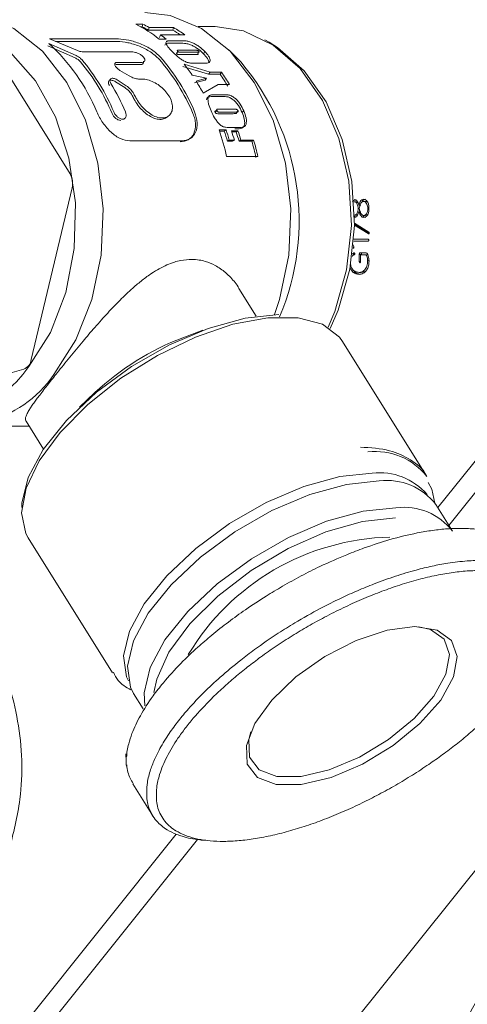
# Model space of a CAD drawing. Units: millimetres. Extents: x 0 to 654, y -1 to 558.
# Drawn here: x 103 to 108, y 22 to 33 of the extents above; entities that cross this region are included whole.
import ezdxf

# ---------------------------------------------------------------- set-up
doc = ezdxf.new("R2010")
doc.units = ezdxf.units.MM

msp = doc.modelspace()

# ---------------------------------------------------------------- linework, layer by layer
at = {"color": 7, "linetype": 'Continuous', "lineweight": 15}
for p, q in [((104.3872, 33.22732), (104.46792, 33.22732)), ((104.4468, 33.19587), (104.46009, 33.19587)), ((104.46009, 33.19587), (104.46792, 33.22732)), ((104.53452, 33.156), (104.54339, 33.18689)), ((104.53452, 33.156), (104.81915, 33.156)), ((104.54339, 33.18689), (104.82802, 33.18689)), ((104.81915, 33.156), (104.82802, 33.18689)), ((105.31589, 33.19775), (105.11454, 33.19775)), ((103.61878, 31.47756), (102.62826, 33.06477)), ((104.18396, 33.05347), (103.37926, 33.05347)), ((103.37926, 33.05347), (103.70523, 32.9198)), ((104.1724, 33.02443), (103.45009, 33.02443)), ((104.74213, 33.05101), (104.66142, 33.05101)), ((104.66408, 33.07243), (104.67476, 33.10214)), ((104.95939, 33.10214), (104.67476, 33.10214)), ((104.83551, 33.03302), (104.89684, 33.03302)), ((105.94609, 33.01517), (105.89497, 33.04342)), ((103.67678, 32.83327), (103.35689, 32.97369)), ((103.69119, 32.85964), (103.36931, 33.00203)), ((103.77762, 32.90129), (104.35142, 32.90129)), ((104.8236, 33.00426), (104.88493, 33.00426)), ((104.86391, 32.88201), (104.87768, 32.90906)), ((105.06603, 32.92246), (104.89949, 32.92246)), ((104.92364, 32.89792), (105.09284, 32.89792)), ((105.11109, 32.8812), (105.12488, 32.90824)), ((105.19258, 32.90851), (105.1788, 32.88147)), ((105.61362, 32.78486), (105.47753, 32.92095)), ((104.90972, 32.87102), (105.07892, 32.87102)), ((104.44412, 32.75499), (104.15386, 32.75499)), ((104.45949, 32.78026), (104.16923, 32.78026)), ((104.2015, 32.68559), (104.31097, 32.62131)), ((104.93584, 32.7336), (105.23797, 32.64049)), ((104.95145, 32.75858), (105.25456, 32.66417)), ((105.1552, 32.77047), (105.09387, 32.77047)), ((104.25713, 32.48598), (104.15019, 32.55388)), ((104.27513, 32.5075), (104.1676, 32.57634)), ((104.41944, 32.58526), (104.46078, 32.58526)), ((105.21408, 32.59612), (105.04524, 32.63208)), ((105.07417, 32.53944), (105.19685, 32.57339)), ((105.09172, 32.5617), (105.21408, 32.59612)), ((105.19685, 32.57339), (105.21408, 32.59612)), ((105.23797, 32.64049), (105.25456, 32.66417)), ((105.23797, 32.64049), (105.37152, 32.64049)), ((105.25456, 32.66417), (105.38811, 32.66417)), ((105.37152, 32.64049), (105.38811, 32.66417)), ((105.34833, 32.52355), (105.17439, 32.42103)), ((105.48075, 32.52355), (105.34833, 32.52355)), ((105.31786, 32.38185), (105.37919, 32.38185)), ((105.33668, 32.40191), (105.39802, 32.40191)), ((105.31464, 32.19669), (105.33471, 32.21416)), ((105.52774, 32.23377), (105.3612, 32.23377)), ((105.56154, 32.19551), (105.58163, 32.21296)), ((105.64942, 32.21336), (105.62934, 32.1959)), ((105.35664, 32.18073), (105.52583, 32.18073)), ((105.37681, 32.19797), (105.546, 32.19797)), ((105.36093, 31.9919), (105.44164, 31.9919)), ((105.36577, 31.9775), (105.42039, 31.9775)), ((105.44164, 31.9919), (105.42039, 31.9775)), ((105.56497, 32.01891), (105.50364, 32.01891)), ((105.50477, 31.98105), (105.58123, 31.98105)), ((105.58123, 31.98105), (105.55993, 31.9668)), ((104.319, 31.86268), (104.92709, 31.86268)), ((105.4797, 31.8712), (105.45792, 31.85846)), ((105.4797, 31.8712), (105.53917, 31.8712)), ((105.5095, 31.9668), (105.55993, 31.9668)), ((105.53917, 31.8712), (105.51739, 31.85846)), ((105.61564, 31.8712), (105.59386, 31.85846)), ((105.61564, 31.8712), (105.76432, 31.8712)), ((105.76432, 31.8712), (105.74254, 31.85846)), ((105.45792, 31.85846), (105.51739, 31.85846)), ((105.59386, 31.85846), (105.74254, 31.85846)), ((105.81381, 31.67937), (105.44847, 31.67937)), ((103.16544, 29.30746), (103.64214, 31.3142)), ((106.96318, 31.15263), (106.93961, 31.15263)), ((106.96318, 31.15263), (106.98174, 31.14448)), ((106.9978, 31.07472), (106.98653, 31.07472)), ((107.01701, 31.11276), (106.99344, 31.11276)), ((107.00152, 31.11276), (107.00518, 31.09652)), ((107.07335, 31.15617), (107.04978, 31.15617)), ((106.96443, 30.99682), (106.94398, 30.99682)), ((106.98018, 31.00112), (106.96443, 30.99682)), ((107.01701, 31.03577), (106.99344, 31.03577)), ((107.00425, 31.05167), (107.00021, 31.03577)), ((107.0721, 30.99327), (107.04853, 30.99327)), ((106.94362, 30.87947), (107.10297, 30.77982)), ((106.9439, 30.89403), (107.11558, 30.78667)), ((107.11048, 30.79575), (106.94401, 30.90074)), ((107.09921, 30.71529), (106.93573, 30.71529)), ((107.11383, 30.77982), (107.10297, 30.77982)), ((106.93395, 30.62676), (106.92342, 30.65338)), ((106.93529, 30.61613), (106.92675, 30.61613)), ((106.93386, 30.69142), (107.09921, 30.69142)), ((106.9352, 30.5537), (106.91888, 30.54367)), ((106.94012, 30.5537), (106.9352, 30.5537)), ((106.99905, 30.53423), (106.99905, 30.45455)), ((107.02262, 30.53423), (106.99905, 30.53423)), ((107.06856, 30.55633), (107.01473, 30.55633)), ((107.01473, 30.45363), (107.01473, 30.53331)), ((107.01473, 30.53331), (107.06981, 30.53331)), ((107.02262, 30.53423), (107.02262, 30.53331)), ((107.09338, 30.53331), (107.06981, 30.53331)), ((107.09338, 30.53331), (107.0984, 30.53167)), ((107.01473, 30.45455), (106.99905, 30.45455)), ((107.12028, 30.45986), (107.09671, 30.45986)), ((107.02012, 30.32707), (106.99655, 30.32707)), ((105.79544, 29.81479), (105.59232, 30.14026)), ((105.16851, 29.65018), (104.93751, 29.56399)), ((107.7892, 27.94216), (106.80397, 29.5209)), ((101.60985, 28.77765), (103.07708, 29.19718)), ((103.9092, 28.92226), (103.73027, 28.75263)), ((102.2989, 28.53108), (103.13888, 28.53108)), ((103.10403, 28.58693), (103.30693, 28.2618)), ((107.91732, 27.57946), (108.61249, 28.44711)), ((106.83646, 21.44822), (112.34385, 28.32215)), ((108.80832, 28.32215), (108.04691, 27.37181)), ((108.09033, 27.30223), (107.89537, 27.61463)), ((103.12776, 27.22671), (104.113, 25.64797)), ((104.36056, 25.40869), (104.47285, 25.22875)), ((104.27032, 24.70134), (104.27389, 24.6168)), ((104.27389, 24.6168), (104.274, 24.6143)), ((104.35168, 24.35353), (104.58563, 23.97865)), ((103.10509, 21.57318), (104.86005, 23.76359)), ((105.10753, 23.70309), (103.30093, 21.44822))]:
    msp.add_line(p, q, dxfattribs=at)
at = {"color": 7, "linetype": 'Continuous', "lineweight": 15, "flags": 128}
for points in [[(101.67694, 33.19866), (101.83603, 33.27407), (102.21367, 33.36141), (102.59559, 33.32771), (102.96263, 33.17468), (103.29639, 32.90997), (103.58013, 32.54688), (103.79962, 32.10359), (103.94386, 31.60235), (104.00562, 31.06828), (103.98179, 30.52817), (103.87358, 30.0091), (103.68641, 29.53709), (103.42966, 29.13582)], [(106.00721, 29.83324), (106.06561, 30.0091), (106.17382, 30.52817), (106.19765, 31.06828), (106.13589, 31.60235), (105.99165, 32.10359), (105.77216, 32.54688), (105.48842, 32.90997), (105.15466, 33.17468), (104.78762, 33.32771), (104.49093, 33.36441)], [(103.13719, 29.22679), (103.38888, 29.62345), (103.5691, 30.0915), (103.66813, 30.60571), (103.68065, 31.13836), (103.60597, 31.66074), (103.44811, 32.14468), (103.2156, 32.56409), (102.92096, 32.89636), (102.58008, 33.12359), (102.21133, 33.23351), (101.8346, 33.22021), (101.62216, 33.15672)], [(106.63347, 29.6866), (106.71316, 29.87173), (106.85096, 30.35644), (106.90601, 30.87303), (106.87533, 31.39364), (106.76058, 31.89022), (106.56795, 32.33598), (106.30782, 32.70691), (105.99422, 32.983), (105.64404, 33.14937), (105.31589, 33.19775)], [(105.94609, 33.01517), (106.044, 32.95556), (106.35338, 32.6832), (106.61, 32.31727), (106.80003, 31.87751), (106.91323, 31.38763), (106.9435, 30.87404), (106.88919, 30.36441), (106.75325, 29.88624), (106.65845, 29.67044)], [(106.80397, 29.5209), (106.76746, 29.57165), (106.56927, 29.72105), (106.28464, 29.79781), (105.92892, 29.79781), (105.52128, 29.72105), (105.08369, 29.57165), (104.63976, 29.35767), (104.2134, 29.09066), (103.82761, 28.785), (103.50318, 28.45717), (103.25761, 28.12485), (103.10413, 27.80595), (103.05102, 27.51766), (103.10113, 27.27553), (103.12776, 27.22671)], [(103.05407, 27.58007), (103.0555, 27.62914), (103.12765, 27.92929), (103.30466, 28.25843), (103.57625, 28.59741), (103.92664, 28.92654), (104.33546, 29.22669), (104.77896, 29.48042), (105.23135, 29.67298), (105.66636, 29.79319), (106.05869, 29.83405)], [(104.30089, 25.55463), (104.27915, 25.60078), (104.2434, 25.84646), (104.31325, 26.13708), (104.48464, 26.45577), (104.74761, 26.78399), (105.08688, 27.10267), (105.48273, 27.3933), (105.91215, 27.63897), (106.35018, 27.82542), (106.77138, 27.94181), (107.15126, 27.98138)], [(107.23247, 27.89022), (106.84783, 27.85016), (106.42135, 27.73231), (105.97782, 27.54353), (105.54302, 27.29477), (105.14222, 27.0005), (104.7987, 26.67783), (104.53243, 26.34549), (104.35889, 26.02282), (104.28816, 25.72855), (104.32436, 25.47979), (104.36056, 25.40869)], [(107.88339, 27.63285), (107.84651, 27.79466), (107.8056, 27.87362)], [(104.49162, 25.26247), (104.48312, 25.41615), (104.55385, 25.71041), (104.72739, 26.03309), (104.99366, 26.36543), (105.33717, 26.6881), (105.73798, 26.98237), (106.17278, 27.23112), (106.61631, 27.41991), (107.04278, 27.53776), (107.42742, 27.57782)], [(107.42224, 27.4602), (107.03722, 27.41862), (106.60978, 27.2965), (106.16676, 27.10151), (105.736, 26.8459), (105.34457, 26.54574), (105.01707, 26.21988), (104.77406, 25.88879), (104.63083, 25.57329), (104.59865, 25.41863)], [(107.65002, 26.18845), (107.90884, 26.14729), (108.07871, 26.02748), (108.14454, 25.83965), (108.10048, 25.60051), (107.95044, 25.33129), (107.70776, 25.05592), (107.394, 24.79886), (107.03704, 24.58296), (106.6686, 24.42741), (106.3214, 24.34601), (106.02631, 24.34601), (105.80955, 24.42741), (105.69037, 24.58296), (105.67936, 24.79886), (105.7775, 25.05592), (105.97608, 25.33129), (106.25744, 25.60051), (106.59659, 25.83965), (106.96339, 26.02748), (107.32525, 26.14729), (107.65002, 26.18845)], [(105.73041, 24.96108), (105.70666, 24.8709), (105.71715, 24.66529), (105.83065, 24.51714), (106.0371, 24.43962), (106.31813, 24.43962), (106.64879, 24.51714), (106.99969, 24.66529), (107.33966, 24.8709), (107.63848, 25.11572), (107.8696, 25.37797), (108.01249, 25.63437), (108.05445, 25.86213), (107.99176, 26.04101), (107.82998, 26.15512), (107.69552, 26.18743)]]:
    msp.add_lwpolyline(points, dxfattribs=at)
at = {"color": 7, "linetype": 'Continuous', "lineweight": 15}
for centre, radius, start, end in [((103.6999, 31.85694), 1.53307, 51.157436, 63.364362), ((103.82572, 31.92216), 1.42295, 60.123806, 63.524299), ((103.82467, 31.93579), 1.44285, 60.123806, 63.524299), ((104.07481, 31.86073), 1.49391, 56.199816, 60.115972), ((104.0633, 31.85723), 1.53388, 54.253871, 60.096019), ((103.71991, 31.77418), 1.63561, 51.319234, 54.282355), ((101.87318, 31.35714), 2.22352, 22.302075, 47.711608), ((101.94838, 31.27597), 2.3439, 22.783701, 40.112403), ((101.93831, 31.28056), 2.37668, 22.783701, 40.112403), ((102.91345, 31.28692), 2.32129, 22.725113, 41.208444), ((102.90366, 31.29166), 2.35376, 22.725113, 41.208444), ((103.43122, 30.92967), 2.86437, 336.920557, 40.366925), ((103.25849, 31.40535), 2.16734, 34.47249, 38.636357), ((103.04307, 31.26304), 2.42558, 28.516118, 32.370962), ((103.52562, 31.32492), 2.26673, 31.278645, 35.47737), ((103.51639, 31.3302), 2.29843, 31.278645, 35.47737), ((101.90734, 31.1939), 2.5654, 23.113215, 31.461992), ((102.13531, 31.20156), 2.51036, 27.170414, 28.36333), ((102.12315, 31.20511), 2.54547, 27.170414, 28.36333), ((102.44875, 31.00764), 3.07402, 12.622075, 18.674336), ((102.61694, 31.02815), 2.95983, 16.29168, 18.707916), ((102.59898, 31.02928), 3.00123, 16.29168, 18.707916), ((102.65408, 31.02793), 3.0058, 16.292852, 18.487206), ((102.73055, 31.02793), 3.0058, 16.292852, 18.487206), ((102.74856, 31.02683), 2.96435, 16.292852, 18.487206), ((102.7692, 30.99623), 3.12031, 12.646303, 16.284753), ((102.78873, 30.99556), 3.07727, 12.646303, 16.284753), ((103.42839, 31.36699), 0.22017, 346.126574, 30.145961), ((106.03576, 26.65941), 3.10528, 110.712048, 133.221509), ((102.06718, 29.96013), 1.2972, 246.08042, 325.574798), ((103.02469, 29.32969), 0.14249, 291.570752, 351.025789), ((102.30859, 29.89335), 1.35301, 242.169739, 325.952301), ((107.19108, 27.47588), 0.7584, 37.938605, 96.913692), ((107.23794, 27.2589), 0.72766, 40.591768, 96.841165), ((107.32286, 27.17258), 0.72331, 37.672763, 97.179533), ((107.51782, 26.86018), 0.72331, 37.672763, 97.179533), ((107.42609, 24.40649), 2.82885, 91.432282, 149.03492)]:
    msp.add_arc(centre, radius, start, end, dxfattribs=at)
for points, knots in [([(104.6598, 32.81619), (104.62817, 32.84589), (104.56479, 32.90543), (104.42913, 32.97255), (104.28799, 33.0163), (104.21098, 33.02172), (104.1724, 33.02443)], [0, 0, 0, 0, 0.24837251, 0.4977063, 0.74838367, 1, 1, 1, 1]), ([(104.67443, 32.84232), (104.64245, 32.87242), (104.57851, 32.93261), (104.44212, 33.00064), (104.30008, 33.04517), (104.22271, 33.0507), (104.18396, 33.05347)], [0, 0, 0, 0, 0.24995368, 0.49973995, 0.7494728, 1, 1, 1, 1]), ([(104.81025, 32.90851), (104.7929, 32.92696), (104.76661, 32.95494), (104.74457, 32.98793), (104.7374, 33.00958), (104.74207, 33.02332), (104.75515, 33.0298), (104.78499, 33.03295), (104.81305, 33.03299), (104.83551, 33.03302)], [0, 0, 0, 0, 0.25147283, 0.38119524, 0.49985803, 0.62453829, 0.68701213, 0.74956381, 1, 1, 1, 1]), ([(104.89684, 33.03302), (104.91937, 33.033), (104.94753, 33.03298), (104.98504, 33.02974), (105.0136, 33.0233), (105.05042, 33.00972), (105.09262, 32.98802), (105.14313, 32.95504), (105.17306, 32.92687), (105.19258, 32.90851)], [0, 0, 0, 0, 0.25041363, 0.31296898, 0.37542975, 0.50006561, 0.61652484, 0.75006117, 1, 1, 1, 1]), ([(103.70523, 32.9198), (103.71837, 32.91451), (103.74465, 32.90395), (103.76663, 32.90217), (103.77762, 32.90129)], [0, 0, 0, 0, 0.49993876, 1, 1, 1, 1]), ([(104.35142, 32.90129), (104.36131, 32.90041), (104.38108, 32.89864), (104.41689, 32.88532), (104.4504, 32.86588), (104.47715, 32.84236), (104.49282, 32.81834), (104.49503, 32.79774), (104.48415, 32.78318), (104.46771, 32.78124), (104.45949, 32.78026)], [0, 0, 0, 0, 0.12522541, 0.25030361, 0.37530622, 0.50023347, 0.6251258, 0.75005367, 0.8749402, 1, 1, 1, 1]), ([(104.7272, 32.98005), (104.72822, 32.98595), (104.72975, 32.99482), (104.74324, 33.00107), (104.77302, 33.00421), (104.80111, 33.00424), (104.8236, 33.00426)], [0, 0, 0, 0, 0.24826567, 0.37314207, 0.49838526, 1, 1, 1, 1]), ([(105.09387, 32.77047), (105.07188, 32.77024), (105.03898, 32.76989), (104.98789, 32.77794), (104.94564, 32.7983), (104.90596, 32.82367), (104.85835, 32.86122), (104.82926, 32.88982), (104.81025, 32.90851)], [0, 0, 0, 0, 0.25065082, 0.37507172, 0.49974191, 0.61733033, 0.74988264, 1, 1, 1, 1]), ([(104.89949, 32.92246), (104.89207, 32.9224), (104.8828, 32.92232), (104.87402, 32.92088), (104.87195, 32.91954), (104.87146, 32.91752), (104.87331, 32.91388), (104.87609, 32.91081), (104.87768, 32.90906)], [0, 0, 0, 0, 0.50082486, 0.62595484, 0.68993951, 0.75083143, 0.85787822, 1, 1, 1, 1]), ([(104.87768, 32.90906), (104.87924, 32.9076), (104.88163, 32.90537), (104.88586, 32.90277), (104.88886, 32.90111), (104.89174, 32.90015), (104.89601, 32.89922), (104.90718, 32.898), (104.91651, 32.89796), (104.92364, 32.89792)], [0, 0, 0, 0, 0.12250224, 0.1878378, 0.24962214, 0.29059967, 0.34510739, 0.49965355, 1, 1, 1, 1]), ([(104.88493, 33.00426), (104.90746, 33.00424), (104.93561, 33.00422), (104.97306, 33.00103), (105.00146, 32.99469), (105.03804, 32.98132), (105.07994, 32.9599), (105.12996, 32.92738), (105.15953, 32.89958), (105.1788, 32.88147)], [0, 0, 0, 0, 0.25219849, 0.31517607, 0.37795401, 0.502748, 0.61889552, 0.75170756, 1, 1, 1, 1]), ([(105.12488, 32.90824), (105.12291, 32.91014), (105.11991, 32.91304), (105.11463, 32.91652), (105.11068, 32.91855), (105.10693, 32.91981), (105.10138, 32.92103), (105.08716, 32.92238), (105.07521, 32.92243), (105.06603, 32.92246)], [0, 0, 0, 0, 0.12480608, 0.19044791, 0.2497762, 0.29348645, 0.34871477, 0.49941776, 1, 1, 1, 1]), ([(105.09284, 32.89792), (105.10072, 32.89809), (105.11255, 32.89835), (105.12576, 32.89864), (105.12869, 32.90103), (105.12863, 32.90294), (105.12734, 32.90541), (105.12574, 32.90724), (105.12488, 32.90824)], [0, 0, 0, 0, 0.500952722, 0.750839858, 0.806974835, 0.863243804, 0.926016079, 1, 1, 1, 1]), ([(105.19258, 32.90851), (105.20937, 32.88983), (105.23506, 32.86126), (105.25396, 32.82365), (105.25747, 32.79837), (105.24912, 32.77788), (105.21102, 32.76987), (105.17756, 32.77023), (105.1552, 32.77047)], [0, 0, 0, 0, 0.25012188, 0.38244533, 0.50025405, 0.62492806, 0.74935524, 1, 1, 1, 1]), ([(103.74095, 32.78612), (103.73214, 32.79507), (103.71449, 32.81301), (103.68936, 32.82651), (103.67678, 32.83327)], [0, 0, 0, 0, 0.49905073, 1, 1, 1, 1]), ([(103.75595, 32.81184), (103.74704, 32.8209), (103.72922, 32.83904), (103.70387, 32.85277), (103.69119, 32.85964)], [0, 0, 0, 0, 0.49995072, 1, 1, 1, 1]), ([(104.47565, 32.79312), (104.47725, 32.7861), (104.48045, 32.77203), (104.46868, 32.75785), (104.45232, 32.75594), (104.44412, 32.75499)], [0, 0, 0, 0, 0.33173909, 0.66524731, 1, 1, 1, 1]), ([(104.86391, 32.88201), (104.86545, 32.88057), (104.86782, 32.87837), (104.87201, 32.8758), (104.87499, 32.87416), (104.87785, 32.87322), (104.88211, 32.87231), (104.89327, 32.8711), (104.90259, 32.87106), (104.90972, 32.87102)], [0, 0, 0, 0, 0.121246454, 0.186071298, 0.247535895, 0.28848693, 0.34308361, 0.498059749, 1, 1, 1, 1]), ([(105.07892, 32.87102), (105.08681, 32.87119), (105.09863, 32.87145), (105.11184, 32.87172), (105.11481, 32.87409), (105.11478, 32.87597), (105.11352, 32.8784), (105.11195, 32.88022), (105.11109, 32.8812)], [0, 0, 0, 0, 0.502205672, 0.752640852, 0.808712938, 0.864656216, 0.926833818, 1, 1, 1, 1]), ([(105.1788, 32.88147), (105.19523, 32.86308), (105.22038, 32.83494), (105.23965, 32.79754), (105.24018, 32.78151), (105.24042, 32.77396)], [0, 0, 0, 0, 0.49933335, 0.76387677, 1, 1, 1, 1]), ([(104.16923, 32.78026), (104.16381, 32.77983), (104.15308, 32.77896), (104.1434, 32.77173), (104.13908, 32.7611), (104.1415, 32.74704), (104.14957, 32.7311), (104.1633, 32.71455), (104.18087, 32.69848), (104.19461, 32.68989), (104.2015, 32.68559)], [0, 0, 0, 0, 0.126141663, 0.24998547, 0.374991467, 0.499999841, 0.625005477, 0.750013604, 0.874705398, 1, 1, 1, 1]), ([(104.15019, 32.55388), (104.14326, 32.55772), (104.12953, 32.56533), (104.10926, 32.57103), (104.09146, 32.57196), (104.07753, 32.56763), (104.06845, 32.55862), (104.06558, 32.54529), (104.06804, 32.52907), (104.07454, 32.51703), (104.0778, 32.511)], [0, 0, 0, 0, 0.1263391, 0.25049581, 0.37614234, 0.50169136, 0.62692662, 0.75170997, 0.87571095, 1, 1, 1, 1]), ([(104.1676, 32.57634), (104.16064, 32.58024), (104.14687, 32.58794), (104.12653, 32.59374), (104.1087, 32.59468), (104.0948, 32.59028), (104.08581, 32.58113), (104.08307, 32.5676), (104.08568, 32.55116), (104.09228, 32.53897), (104.09559, 32.53286)], [0, 0, 0, 0, 0.1263068, 0.24994696, 0.3749198, 0.49989263, 0.62492535, 0.74996049, 0.87467896, 1, 1, 1, 1]), ([(104.31097, 32.62131), (104.33021, 32.61102), (104.36869, 32.59045), (104.40252, 32.58699), (104.41944, 32.58526)], [0, 0, 0, 0, 0.50013518, 1, 1, 1, 1]), ([(104.46078, 32.58526), (104.48152, 32.58349), (104.52298, 32.57997), (104.59434, 32.55239), (104.66427, 32.51015), (104.72714, 32.45458), (104.77659, 32.39022), (104.80816, 32.32221), (104.8191, 32.25655), (104.80897, 32.19935), (104.77925, 32.15627), (104.73327, 32.13164), (104.67545, 32.12804), (104.61092, 32.14577), (104.54478, 32.18305), (104.48239, 32.23598), (104.42687, 32.29967), (104.4008, 32.34483), (104.38773, 32.36747)], [0, 0, 0, 0, 0.06263712, 0.1251533, 0.18766319, 0.25015557, 0.31260917, 0.37501495, 0.43744435, 0.49991684, 0.56242048, 0.62493496, 0.68744347, 0.74993235, 0.8123823, 0.87479233, 0.93722752, 1, 1, 1, 1]), ([(104.34431, 32.39413), (104.33309, 32.41157), (104.3106, 32.44652), (104.27498, 32.47281), (104.25713, 32.48598)], [0, 0, 0, 0, 0.49904843, 1, 1, 1, 1]), ([(104.36304, 32.41436), (104.35169, 32.43203), (104.32899, 32.46736), (104.29308, 32.49412), (104.27513, 32.5075)], [0, 0, 0, 0, 0.50014207, 1, 1, 1, 1]), ([(104.7561, 32.14259), (104.74185, 32.13323), (104.71333, 32.11447), (104.65465, 32.11198), (104.59051, 32.12919), (104.5245, 32.16601), (104.46237, 32.21829), (104.40724, 32.28111), (104.38151, 32.32565), (104.36866, 32.34789)], [0, 0, 0, 0, 0.143422, 0.28706285, 0.43059219, 0.5737163, 0.71627546, 0.85829939, 1, 1, 1, 1]), ([(105.21267, 32.34395), (105.21582, 32.35314), (105.22056, 32.36696), (105.23634, 32.37682), (105.26726, 32.38177), (105.29537, 32.38182), (105.31786, 32.38185)], [0, 0, 0, 0, 0.24826567, 0.37314207, 0.49838526, 1, 1, 1, 1]), ([(105.26709, 32.21336), (105.2562, 32.24049), (105.2397, 32.28161), (105.22943, 32.33176), (105.23005, 32.36512), (105.2397, 32.38662), (105.25515, 32.39683), (105.28614, 32.40179), (105.31422, 32.40186), (105.33668, 32.40191)], [0, 0, 0, 0, 0.25147283, 0.38119524, 0.49985803, 0.62453829, 0.68701213, 0.74956381, 1, 1, 1, 1]), ([(105.37919, 32.38185), (105.40171, 32.38183), (105.42986, 32.38179), (105.46614, 32.37675), (105.49223, 32.36677), (105.52396, 32.34585), (105.55815, 32.31283), (105.59657, 32.2634), (105.61641, 32.22253), (105.62934, 32.1959)], [0, 0, 0, 0, 0.25219849, 0.31517607, 0.37795401, 0.502748, 0.61889552, 0.75170756, 1, 1, 1, 1]), ([(105.39802, 32.40191), (105.42054, 32.40188), (105.44869, 32.40185), (105.48502, 32.39674), (105.51123, 32.38658), (105.54312, 32.36534), (105.57751, 32.33188), (105.61625, 32.28177), (105.63633, 32.24035), (105.64942, 32.21336)], [0, 0, 0, 0, 0.25041363, 0.31296898, 0.37542975, 0.50006561, 0.61652484, 0.75006117, 1, 1, 1, 1]), ([(105.50364, 32.01891), (105.48157, 32.0186), (105.44855, 32.01813), (105.40016, 32.02912), (105.36475, 32.05708), (105.33365, 32.09231), (105.29882, 32.14501), (105.27963, 32.18634), (105.26709, 32.21336)], [0, 0, 0, 0, 0.25065082, 0.37507172, 0.49974191, 0.61733033, 0.74988264, 1, 1, 1, 1]), ([(105.34125, 32.21603), (105.33381, 32.21594), (105.3245, 32.21583), (105.31521, 32.21374), (105.31266, 32.21181), (105.31144, 32.20889), (105.31199, 32.20363), (105.31368, 32.19921), (105.31464, 32.19669)], [0, 0, 0, 0, 0.50274212, 0.62827265, 0.69232175, 0.75303812, 0.85926565, 1, 1, 1, 1]), ([(105.3612, 32.23377), (105.35376, 32.23368), (105.34446, 32.23357), (105.33518, 32.23144), (105.33264, 32.22948), (105.33144, 32.22652), (105.33202, 32.22119), (105.33374, 32.21671), (105.33471, 32.21416)], [0, 0, 0, 0, 0.50082486, 0.62595484, 0.68993951, 0.75083143, 0.85787822, 1, 1, 1, 1]), ([(105.33471, 32.21416), (105.33577, 32.21204), (105.33739, 32.20879), (105.34071, 32.205), (105.34314, 32.2026), (105.34568, 32.20121), (105.34963, 32.19986), (105.36038, 32.19809), (105.36969, 32.19802), (105.37681, 32.19797)], [0, 0, 0, 0, 0.12250224, 0.1878378, 0.24962214, 0.29059967, 0.34510739, 0.49965355, 1, 1, 1, 1]), ([(105.58163, 32.21296), (105.58032, 32.21573), (105.57833, 32.21997), (105.57427, 32.22506), (105.57102, 32.22803), (105.56772, 32.22988), (105.56259, 32.23167), (105.54884, 32.23365), (105.53691, 32.23372), (105.52774, 32.23377)], [0, 0, 0, 0, 0.12480608, 0.19044791, 0.2497762, 0.29348645, 0.34871477, 0.49941776, 1, 1, 1, 1]), ([(105.546, 32.19797), (105.55395, 32.19822), (105.56586, 32.1986), (105.57918, 32.19901), (105.58294, 32.20248), (105.58354, 32.20525), (105.58311, 32.20884), (105.58215, 32.21151), (105.58163, 32.21296)], [0, 0, 0, 0, 0.500952722, 0.750839858, 0.806974835, 0.863243804, 0.926016079, 1, 1, 1, 1]), ([(105.64942, 32.21336), (105.65975, 32.18636), (105.67554, 32.14507), (105.68165, 32.09228), (105.6766, 32.05717), (105.66137, 32.02903), (105.62059, 32.0181), (105.58725, 32.01858), (105.56497, 32.01891)], [0, 0, 0, 0, 0.25012188, 0.38244533, 0.50025405, 0.62492806, 0.74935524, 1, 1, 1, 1]), ([(103.93038, 32.20094), (103.95205, 32.15798), (103.9954, 32.07208), (104.09581, 31.95916), (104.20899, 31.8786), (104.2823, 31.86799), (104.319, 31.86268)], [0, 0, 0, 0, 0.24995368, 0.49973995, 0.7494728, 1, 1, 1, 1]), ([(104.21196, 32.10083), (104.20248, 32.10209), (104.18356, 32.1046), (104.15326, 32.12387), (104.12622, 32.15132), (104.11499, 32.17289), (104.10939, 32.18366)], [0, 0, 0, 0, 0.25160285, 0.50227014, 0.75160775, 1, 1, 1, 1]), ([(104.26682, 32.20094), (104.27039, 32.19004), (104.27752, 32.16826), (104.27308, 32.14019), (104.25784, 32.12136), (104.23747, 32.11592), (104.21878, 32.11796), (104.19899, 32.1245), (104.17376, 32.14018), (104.14655, 32.16826), (104.13522, 32.19004), (104.12955, 32.20094)], [0, 0, 0, 0, 0.12506869, 0.2499767, 0.37485256, 0.49964374, 0.56165983, 0.62512157, 0.75004197, 0.87495962, 1, 1, 1, 1]), ([(104.90528, 31.85006), (104.93886, 31.85526), (105.00589, 31.86564), (105.0712, 31.94484), (105.08864, 32.03779), (105.07811, 32.12044), (105.0624, 32.16256), (105.05454, 32.18366)], [0, 0, 0, 0, 0.25129647, 0.50165516, 0.75067199, 0.87510878, 1, 1, 1, 1]), ([(104.92709, 31.86268), (104.96073, 31.86797), (105.02797, 31.87855), (105.09199, 31.95895), (105.11556, 32.07191), (105.08833, 32.15789), (105.07469, 32.20094)], [0, 0, 0, 0, 0.24997812, 0.49980606, 0.74953011, 1, 1, 1, 1]), ([(105.31464, 32.19669), (105.31568, 32.1946), (105.31728, 32.19139), (105.32058, 32.18765), (105.323, 32.18528), (105.32553, 32.18392), (105.32947, 32.18259), (105.34021, 32.18085), (105.34952, 32.18078), (105.35664, 32.18073)], [0, 0, 0, 0, 0.12124645, 0.1860713, 0.24753589, 0.28848693, 0.34308361, 0.49805975, 1, 1, 1, 1]), ([(105.52583, 32.18073), (105.53378, 32.18097), (105.5457, 32.18135), (105.559, 32.18174), (105.56279, 32.18517), (105.56341, 32.1879), (105.563, 32.19144), (105.56205, 32.19408), (105.56154, 32.19551)], [0, 0, 0, 0, 0.50220567, 0.75264085, 0.80871294, 0.86465622, 0.92683382, 1, 1, 1, 1]), ([(105.62934, 32.1959), (105.63951, 32.16926), (105.65507, 32.12851), (105.66089, 32.07645), (105.65565, 32.0418), (105.64022, 32.01408), (105.59944, 32.00335), (105.56612, 32.00382), (105.54384, 32.00413)], [0, 0, 0, 0, 0.24844364, 0.3800674, 0.49755067, 0.62241279, 0.74760201, 1, 1, 1, 1]), ([(106.96318, 31.17742), (106.95296, 31.17591), (106.93583, 31.17337), (106.92546, 31.15451), (106.92127, 31.14689)], [0, 0, 0, 0, 0.59600897, 1, 1, 1, 1]), ([(106.99344, 31.11276), (106.9909, 31.1221), (106.98584, 31.14075), (106.97238, 31.16187), (106.95613, 31.17417), (106.94512, 31.17634), (106.93961, 31.17742)], [0, 0, 0, 0, 0.28030679, 0.55972921, 0.77974012, 1, 1, 1, 1]), ([(107.04853, 31.18096), (107.04131, 31.17922), (107.02688, 31.17576), (107.00597, 31.1517), (106.99819, 31.12753), (106.99344, 31.11276)], [0, 0, 0, 0, 0.2798909, 0.5598408, 1, 1, 1, 1]), ([(107.0721, 31.18096), (107.06501, 31.17911), (107.05082, 31.17541), (107.0368, 31.16208), (107.03276, 31.15158), (107.03218, 31.15008)], [0, 0, 0, 0, 0.46133905, 0.92277536, 1, 1, 1, 1]), ([(107.11173, 31.07472), (107.1111, 31.08939), (107.10984, 31.11865), (107.09602, 31.15622), (107.07303, 31.17794), (107.05671, 31.17995), (107.04853, 31.18096)], [0, 0, 0, 0, 0.2807584, 0.56008534, 0.77956634, 1, 1, 1, 1]), ([(106.93961, 31.15263), (106.94694, 31.15056), (106.9616, 31.14643), (106.98057, 31.11754), (106.98427, 31.09097), (106.98653, 31.07472)], [0, 0, 0, 0, 0.27999328, 0.55948906, 1, 1, 1, 1]), ([(106.98653, 31.07472), (106.98384, 31.05339), (106.98009, 31.02368), (106.9584, 30.99914), (106.94672, 30.99759), (106.94086, 30.99682)], [0, 0, 0, 0, 0.55964193, 0.77918997, 1, 1, 1, 1]), ([(106.9978, 31.07472), (107.00276, 31.09591), (107.00966, 31.12541), (107.0314, 31.15237), (107.04365, 31.1549), (107.04978, 31.15617)], [0, 0, 0, 0, 0.55993553, 0.7798443, 1, 1, 1, 1]), ([(107.04853, 30.99327), (107.04087, 30.99554), (107.0255, 31.00009), (107.00699, 31.03158), (107.00129, 31.05836), (106.9978, 31.07472)], [0, 0, 0, 0, 0.2785304, 0.55908554, 1, 1, 1, 1]), ([(107.09796, 31.07472), (107.09753, 31.06332), (107.09667, 31.04058), (107.08589, 31.01118), (107.06756, 30.99526), (107.05489, 30.99394), (107.04853, 30.99327)], [0, 0, 0, 0, 0.28075815, 0.56006522, 0.77939776, 1, 1, 1, 1]), ([(107.04978, 31.15617), (107.05761, 31.15437), (107.07325, 31.15079), (107.08838, 31.12664), (107.09663, 31.10073), (107.09752, 31.08339), (107.09796, 31.07472)], [0, 0, 0, 0, 0.2793355, 0.55841894, 0.77916651, 1, 1, 1, 1]), ([(107.05103, 30.96849), (107.0613, 30.97035), (107.08176, 30.97405), (107.10888, 31.01398), (107.11065, 31.05165), (107.11173, 31.07472)], [0, 0, 0, 0, 0.28074286, 0.55962842, 1, 1, 1, 1]), ([(107.07335, 31.15617), (107.08171, 31.15546), (107.09077, 31.15469), (107.09655, 31.14605), (107.097, 31.14537)], [0, 0, 0, 0, 0.92182414, 1, 1, 1, 1]), ([(106.93741, 30.98398), (106.93892, 30.98226), (106.94645, 30.9737), (106.95644, 30.97277), (106.96443, 30.97203)], [0, 0, 0, 0, 0.20068215, 1, 1, 1, 1]), ([(106.94086, 30.97203), (106.94787, 30.97303), (106.96187, 30.97504), (106.9824, 30.99774), (106.98925, 31.02134), (106.99344, 31.03577)], [0, 0, 0, 0, 0.28060878, 0.56006289, 1, 1, 1, 1]), ([(106.99344, 31.03577), (107.00068, 31.01731), (107.01077, 30.99156), (107.03368, 30.97131), (107.04525, 30.96943), (107.05103, 30.96849)], [0, 0, 0, 0, 0.55909846, 0.77962646, 1, 1, 1, 1]), ([(107.0411, 30.98866), (107.04162, 30.98759), (107.04542, 30.97976), (107.05761, 30.97176), (107.06894, 30.96958), (107.0746, 30.96849)], [0, 0, 0, 0, 0.07384476, 0.5370846, 1, 1, 1, 1]), ([(107.09837, 31.00399), (107.09591, 31.00154), (107.08823, 30.99386), (107.07863, 30.99351), (107.0721, 30.99327)], [0, 0, 0, 0, 0.31976784, 1, 1, 1, 1]), ([(107.09921, 30.69142), (107.10198, 30.69182), (107.10613, 30.69243), (107.11013, 30.69671), (107.11132, 30.70028), (107.11153, 30.70321), (107.11128, 30.70613), (107.11006, 30.70967), (107.10608, 30.71395), (107.10196, 30.71475), (107.09921, 30.71529)], [0, 0, 0, 0, 0.24993743, 0.37442708, 0.43730633, 0.50002072, 0.56267475, 0.62558837, 0.74996019, 1, 1, 1, 1]), ([(107.10297, 30.77982), (107.10498, 30.7789), (107.108, 30.77752), (107.11173, 30.778), (107.11365, 30.77932), (107.11505, 30.78159), (107.11579, 30.78453), (107.1156, 30.78752), (107.11442, 30.79172), (107.11223, 30.79396), (107.11048, 30.79575)], [0, 0, 0, 0, 0.24995675, 0.37486094, 0.43747275, 0.50001277, 0.62509659, 0.68783853, 0.75102155, 1, 1, 1, 1]), ([(106.9261, 30.60977), (106.92624, 30.60961), (106.92721, 30.60841), (106.92978, 30.60787), (106.93252, 30.60885), (106.93425, 30.6109), (106.93536, 30.61366), (106.93564, 30.61929), (106.93462, 30.62377), (106.93395, 30.62676)], [0, 0, 0, 0, 0.02635231, 0.18833439, 0.35097184, 0.43210705, 0.51342336, 0.67532781, 1, 1, 1, 1]), ([(106.91484, 30.51415), (106.91735, 30.51744), (106.92445, 30.52672), (106.93403, 30.52965), (106.94021, 30.53154)], [0, 0, 0, 0, 0.35436303, 1, 1, 1, 1]), ([(106.94695, 30.54644), (106.94161, 30.54414), (106.93202, 30.54001), (106.92614, 30.52865), (106.92354, 30.52362)], [0, 0, 0, 0, 0.55709383, 1, 1, 1, 1]), ([(106.94021, 30.53154), (106.9413, 30.53215), (106.94348, 30.53338), (106.94622, 30.53675), (106.94752, 30.54159), (106.94716, 30.54662), (106.94551, 30.55125), (106.94111, 30.55432), (106.93756, 30.55395), (106.9352, 30.5537)], [0, 0, 0, 0, 0.125613419, 0.250941763, 0.376037457, 0.501499433, 0.625693755, 0.750392717, 1, 1, 1, 1]), ([(107.01473, 30.55633), (107.01227, 30.55649), (107.0074, 30.55681), (107.00154, 30.55067), (106.99941, 30.54225), (106.99917, 30.53691), (106.99905, 30.53423)], [0, 0, 0, 0, 0.28075126, 0.55770123, 0.77852865, 1, 1, 1, 1]), ([(107.03559, 30.55606), (107.03407, 30.55611), (107.03014, 30.55623), (107.02512, 30.55061), (107.02298, 30.54227), (107.02274, 30.53691), (107.02262, 30.53423)], [0, 0, 0, 0, 0.195697246, 0.505397647, 0.752338788, 1, 1, 1, 1]), ([(107.11271, 30.45632), (107.11178, 30.4785), (107.1104, 30.51171), (107.09428, 30.54469), (107.08017, 30.55474), (107.07243, 30.5558), (107.06856, 30.55633)], [0, 0, 0, 0, 0.50039605, 0.74924089, 0.87450186, 1, 1, 1, 1]), ([(107.06981, 30.53331), (107.07249, 30.53277), (107.07783, 30.53169), (107.08661, 30.52221), (107.09504, 30.49775), (107.09604, 30.47502), (107.09671, 30.45986)], [0, 0, 0, 0, 0.12502172, 0.24994548, 0.49956402, 1, 1, 1, 1]), ([(105.59217, 30.14017), (105.59186, 30.14078), (105.56754, 30.18856), (105.51298, 30.25041), (105.43881, 30.32335), (105.37786, 30.37008), (105.29987, 30.41798), (105.21584, 30.45264), (105.12389, 30.47326), (105.02903, 30.48147), (104.93144, 30.47208), (104.8333, 30.44676), (104.71988, 30.40412), (104.59419, 30.3337), (104.46194, 30.2376), (104.3622, 30.15403), (104.25198, 30.0527), (104.12909, 29.92942), (104.007, 29.7967), (103.90947, 29.68604), (103.83801, 29.6031), (103.73948, 29.48674), (103.61205, 29.33263), (103.49509, 29.18819), (103.41453, 29.08747), (103.34261, 28.99679), (103.279, 28.91512), (103.22549, 28.84401), (103.19145, 28.79728), (103.16137, 28.75387), (103.13286, 28.70921), (103.10964, 28.6666), (103.09718, 28.62903), (103.0941, 28.60261), (103.10362, 28.59233), (103.10691, 28.58877)], [0, 0, 0, 0, 0.00059534, 0.04670799, 0.07181288, 0.09376211, 0.11583411, 0.15494495, 0.17648901, 0.20186438, 0.24101478, 0.2626014, 0.28801314, 0.34059427, 0.37370972, 0.40716606, 0.43151946, 0.47524595, 0.5215133, 0.54670569, 0.56873062, 0.59087331, 0.64383333, 0.69824795, 0.71968809, 0.74126974, 0.79085425, 0.81236936, 0.83400603, 0.8577169, 0.88157032, 0.91468259, 0.94824928, 0.9820932, 1, 1, 1, 1]), ([(106.89194, 30.3781), (106.90189, 30.36075), (106.91985, 30.32942), (106.95902, 30.30788), (106.98403, 30.30533), (106.99655, 30.30405)], [0, 0, 0, 0, 0.38248654, 0.69092262, 1, 1, 1, 1]), ([(106.99655, 30.32707), (106.9828, 30.32831), (106.9554, 30.33079), (106.92065, 30.35686), (106.8988, 30.39815), (106.89636, 30.42867), (106.89514, 30.44393)], [0, 0, 0, 0, 0.28100163, 0.56013134, 0.78015801, 1, 1, 1, 1]), ([(107.09671, 30.45986), (107.09525, 30.43929), (107.09234, 30.39824), (107.06456, 30.35317), (107.0306, 30.33033), (107.00791, 30.32816), (106.99655, 30.32707)], [0, 0, 0, 0, 0.28009343, 0.55870055, 0.77914773, 1, 1, 1, 1]), ([(106.99655, 30.30405), (107.01321, 30.30608), (107.04643, 30.31014), (107.08595, 30.34856), (107.10898, 30.40098), (107.11147, 30.43787), (107.11271, 30.45632)], [0, 0, 0, 0, 0.28053875, 0.55950231, 0.77964104, 1, 1, 1, 1]), ([(106.99905, 30.45455), (106.99946, 30.45126), (107.00007, 30.44632), (107.00326, 30.44115), (107.00675, 30.43979), (107.00974, 30.44039), (107.01168, 30.44226), (107.01397, 30.44607), (107.01439, 30.45027), (107.01473, 30.45363)], [0, 0, 0, 0, 0.250064917, 0.37505159, 0.499690189, 0.624646648, 0.687591103, 0.750273501, 1, 1, 1, 1]), ([(106.93335, 30.3524), (106.938, 30.34482), (106.95092, 30.32376), (106.97658, 30.31061), (106.99522, 30.30814), (107.00145, 30.30731)], [0, 0, 0, 0, 0.27241247, 0.75713488, 1, 1, 1, 1]), ([(107.08868, 30.36136), (107.08726, 30.35878), (107.07888, 30.34355), (107.05351, 30.33116), (107.03126, 30.32843), (107.02012, 30.32707)], [0, 0, 0, 0, 0.09244621, 0.54580655, 1, 1, 1, 1]), ([(107.7822, 27.95043), (107.78123, 27.95282), (107.74843, 28.03359), (107.60165, 28.14399), (107.35169, 28.26416), (107.1303, 28.27782), (107.01142, 28.28515)], [0, 0, 0, 0, 0.00957067, 0.32413699, 0.6370974, 1, 1, 1, 1]), ([(108.916, 27.04399), (108.89631, 27.07294), (108.85196, 27.13817), (108.72822, 27.22961), (108.56605, 27.29466), (108.37913, 27.32826), (108.2125, 27.3391), (108.03698, 27.33389), (107.85736, 27.31488), (107.63508, 27.27733), (107.36905, 27.2124), (107.09126, 27.12227), (106.81737, 27.01712), (106.60708, 26.92412), (106.42992, 26.83743), (106.28334, 26.76209), (106.10923, 26.66602), (105.89088, 26.53477), (105.71331, 26.41802), (105.56751, 26.31499), (105.43442, 26.21675), (105.28017, 26.09504), (105.09352, 25.93418), (104.89945, 25.74901), (104.72549, 25.55786), (104.56498, 25.35252), (104.43563, 25.15176), (104.34747, 24.96479), (104.29822, 24.80435), (104.27944, 24.7128), (104.27991, 24.66482), (104.27991, 24.66473)], [0, 0, 0, 0, 0.03111037, 0.07008728, 0.12899015, 0.16309726, 0.19760441, 0.23231616, 0.2639291, 0.29506004, 0.3478674, 0.39603737, 0.42848248, 0.47761866, 0.49488619, 0.51215373, 0.54709079, 0.57803705, 0.61824352, 0.63553206, 0.6528207, 0.6878687, 0.71899468, 0.75953564, 0.80725221, 0.8395209, 0.88863976, 0.93447227, 0.96208134, 0.99993183, 1, 1, 1, 1]), ([(101.31228, 26.92945), (101.42043, 26.92818), (101.75135, 26.9243), (102.27699, 26.60716), (102.76973, 25.95865), (103.04582, 25.09805), (103.07885, 24.25115), (102.95465, 23.77052), (102.90365, 23.57316)], [0, 0, 0, 0, 0.09367582, 0.286643975, 0.479612131, 0.672580286, 0.865548442, 1, 1, 1, 1]), ([(104.51475, 24.19971), (104.51399, 24.24717), (104.51246, 24.34187), (104.54768, 24.49036), (104.60081, 24.63147), (104.6735, 24.77801), (104.76716, 24.92988), (104.88178, 25.08578), (105.01564, 25.24632), (105.17701, 25.41714), (105.38097, 25.60811), (105.58152, 25.77526), (105.80872, 25.94739), (106.02054, 26.09322), (106.27754, 26.25363), (106.52315, 26.39209), (106.76899, 26.51536), (106.97907, 26.61049), (107.1913, 26.69746), (107.42106, 26.77997), (107.64739, 26.84774), (107.85131, 26.8972), (108.05201, 26.93489), (108.21919, 26.95451), (108.35399, 26.96149), (108.46978, 26.96241), (108.59481, 26.95473), (108.7407, 26.93142), (108.88096, 26.88998), (109.01985, 26.81778), (109.11859, 26.7266), (109.19367, 26.60441), (109.22471, 26.48457), (109.22615, 26.34206), (109.20332, 26.2072), (109.16691, 26.08749), (109.13314, 26.01777), (109.12688, 26.00485)], [0, 0, 0, 0, 0.03134946, 0.06254861, 0.08782567, 0.11103306, 0.14249667, 0.16858903, 0.19297322, 0.22678008, 0.25892254, 0.29621062, 0.32027188, 0.35938393, 0.38570228, 0.42551784, 0.45751747, 0.48265384, 0.50808809, 0.54111516, 0.57390905, 0.59971425, 0.62588869, 0.65995751, 0.67472651, 0.68949569, 0.71650775, 0.73924796, 0.77124804, 0.80431332, 0.84287616, 0.86791526, 0.91072506, 0.93102118, 0.96180542, 0.9929191, 1, 1, 1, 1]), ([(104.6273, 24.17238), (104.63081, 24.14498), (104.63825, 24.08679), (104.66719, 24.0066), (104.71157, 23.931), (104.77166, 23.86428), (104.82381, 23.82454), (104.88517, 23.78622), (104.95735, 23.7504), (105.07893, 23.71223), (105.21753, 23.68791), (105.37398, 23.67775), (105.54634, 23.6825), (105.73453, 23.70273), (105.93484, 23.73835), (106.14216, 23.78843), (106.35307, 23.85144), (106.56673, 23.92652), (106.78518, 24.01445), (106.99848, 24.11114), (107.20396, 24.21415), (107.40128, 24.32218), (107.59748, 24.43909), (107.78199, 24.55856), (107.95369, 24.67862), (108.11236, 24.79787), (108.26606, 24.92234), (108.47096, 25.10184), (108.67195, 25.30351), (108.866, 25.53666), (109.01011, 25.74611), (109.12129, 25.96331), (109.18506, 26.16911), (109.19521, 26.32562), (109.17608, 26.43982), (109.14647, 26.52217), (109.10008, 26.5988), (109.03542, 26.66787), (108.95385, 26.72662), (108.85314, 26.7756), (108.73245, 26.81296), (108.59095, 26.83709), (108.4332, 26.8465), (108.25968, 26.8409), (108.07296, 26.82017), (107.87348, 26.78418), (107.66378, 26.73316), (107.45054, 26.66881), (107.23716, 26.59306), (107.02441, 26.50698), (106.80863, 26.40905), (106.60032, 26.30413), (106.40183, 26.19466), (106.21329, 26.08189), (106.02706, 25.96127), (105.85312, 25.83925), (105.69262, 25.71783), (105.54547, 25.59822), (105.40417, 25.47434), (105.23624, 25.31473), (105.08843, 25.15581), (104.96302, 25.00083), (104.85397, 24.85052), (104.74403, 24.66746), (104.66467, 24.47581), (104.62516, 24.30895), (104.62659, 24.21807), (104.6273, 24.17238)], [0, 0, 0, 0, 0.010827198, 0.022995291, 0.035271292, 0.047767323, 0.060372568, 0.061509783, 0.075900898, 0.090440474, 0.105428475, 0.120560526, 0.136427555, 0.152440382, 0.168890717, 0.185481774, 0.201390507, 0.217413654, 0.233788532, 0.250281452, 0.265010577, 0.279824947, 0.294910183, 0.310090861, 0.32319697, 0.336443843, 0.34976388, 0.363237117, 0.392613903, 0.410541389, 0.432699085, 0.455203057, 0.477383573, 0.499974206, 0.511600177, 0.523321589, 0.536202227, 0.549335925, 0.562595919, 0.576111478, 0.590993619, 0.606027968, 0.621519766, 0.637157811, 0.653184581, 0.669350196, 0.685934123, 0.702653736, 0.71834291, 0.734137915, 0.75026113, 0.766495987, 0.780812098, 0.795207715, 0.809857874, 0.824598662, 0.837328719, 0.850123908, 0.863024349, 0.87607229, 0.899005221, 0.910590218, 0.922278438, 0.943927392, 0.965916246, 0.982866566, 1, 1, 1, 1]), ([(104.12514, 25.65502), (104.14135, 25.62121), (104.18379, 25.53266), (104.27291, 25.48183), (104.328, 25.45041)], [0, 0, 0, 0, 0.38181497, 1, 1, 1, 1]), ([(104.274, 24.6143), (104.27319, 24.59641), (104.27186, 24.56665), (104.28323, 24.54209), (104.28777, 24.5323)], [0, 0, 0, 0, 0.60108333, 1, 1, 1, 1]), ([(109.37469, 24.61441), (109.33514, 24.4068), (109.25569, 23.98983), (109.04852, 23.26962), (108.71999, 22.45164), (108.31822, 21.7051), (108.03989, 21.26362), (107.94582, 21.11441)], [0, 0, 0, 0, 0.18141161, 0.36434538, 0.61350284, 0.86937887, 1, 1, 1, 1]), ([(104.2808, 24.57459), (104.28437, 24.54459), (104.29403, 24.46335), (104.33152, 24.39725), (104.35516, 24.35556)], [0, 0, 0, 0, 0.369241859, 1, 1, 1, 1]), ([(105.2044, 23.69303), (105.18131, 23.69423), (105.07965, 23.69952), (104.96807, 23.72476), (104.84347, 23.76756), (104.73513, 23.82098), (104.63892, 23.90071), (104.56661, 24.00302), (104.52796, 24.09723), (104.51843, 24.17116), (104.51475, 24.19971)], [0, 0, 0, 0, 0.057500063, 0.253155379, 0.318996759, 0.452382242, 0.638153124, 0.750059739, 0.903477458, 1, 1, 1, 1])]:
    msp.add_open_spline(points, degree=3, knots=knots, dxfattribs=at)

doc.saveas('drawing.dxf')
